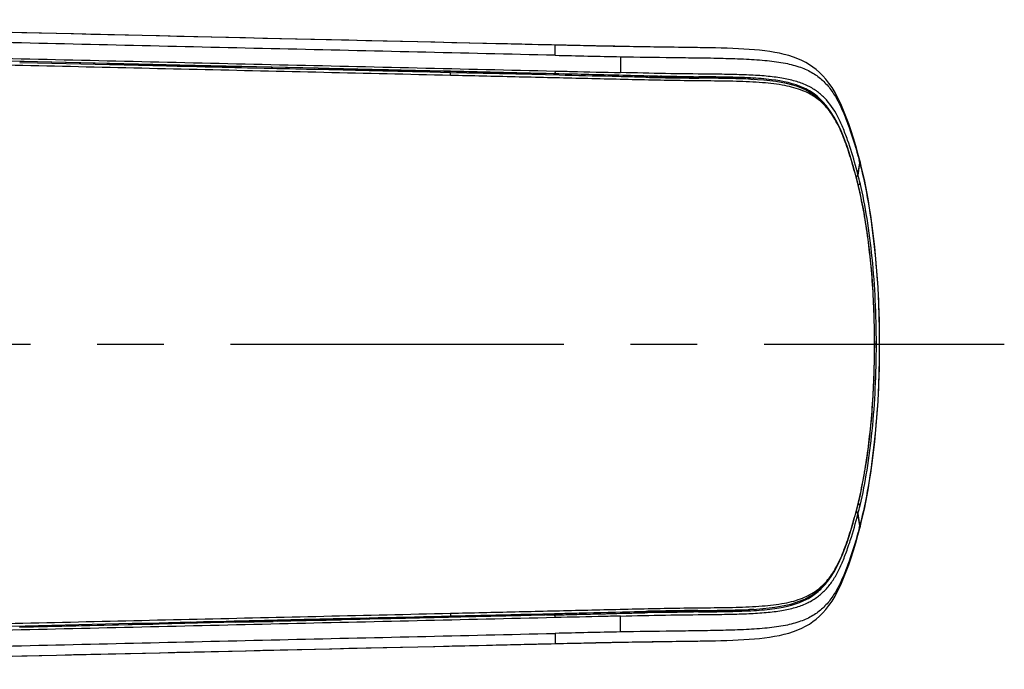
# Model space of a CAD drawing. Units: millimetres. Extents: x 0 to 594, y 0 to 420.
# Drawn here: x 169 to 205, y 309 to 333 of the extents above; entities that cross this region are included whole.
import ezdxf

# ---------------------------------------------------------------- set-up
doc = ezdxf.new("R2010")
doc.units = ezdxf.units.MM
doc.header["$LTSCALE"] = 32.67
doc.linetypes.add('CENTER', pattern=[0.6, 0.375, -0.075, 0.075, -0.075])
doc.layers.get('0').update_dxf_attribs({"linetype": 'CONTINUOUS'})
doc.layers.add('___COSMETIC_THREAD', color=7, linetype='CONTINUOUS')
doc.layers.add('_SURFACE', color=7, linetype='CONTINUOUS')

msp = doc.modelspace()

# ---------------------------------------------------------------- linework, layer by layer
at = {"color": 7, "linetype": 'CONTINUOUS'}
for p, q in [((171.98752, 332.25687), (162.21506, 332.48536)), ((179.14786, 332.08957), (171.98752, 332.25687)), ((183.64219, 331.98466), (179.14786, 332.08957)), ((186.51519, 331.91772), (183.64219, 331.98466)), ((186.79729, 331.91115), (186.51519, 331.91772)), ((188.99062, 331.86066), (188.77463, 331.86554)), ((189.73064, 331.84438), (189.41631, 331.8512)), ((189.94484, 331.83983), (189.73064, 331.84438)), ((190.16841, 331.83519), (189.94484, 331.83983)), ((190.40159, 331.83046), (190.16841, 331.83519)), ((190.63885, 331.82577), (190.40159, 331.83046)), ((190.88154, 331.8211), (190.63885, 331.82577)), ((191.12984, 331.81646), (190.88154, 331.8211)), ((191.38374, 331.81186), (191.12984, 331.81646)), ((191.6438, 331.80731), (191.38374, 331.81186)), ((191.90976, 331.80281), (191.6438, 331.80731)), ((192.17997, 331.79839), (191.90976, 331.80281)), ((192.45522, 331.79405), (192.17997, 331.79839)), ((192.73539, 331.78979), (192.45522, 331.79405)), ((193.01951, 331.78563), (192.73539, 331.78979)), ((193.30699, 331.78158), (193.01951, 331.78563)), ((193.51737, 331.77871), (193.30699, 331.78158)), ((191.09674, 331.44045), (191.09672, 330.85535)), ((169.67339, 331.2523), (167.89819, 331.29346)), ((169.67223, 331.20234), (169.01535, 331.21756)), ((169.67339, 331.25228), (169.0165, 331.26752)), ((173.90628, 331.10421), (169.67223, 331.20234)), ((173.90744, 331.15419), (169.67339, 331.2523)), ((172.22487, 331.19316), (169.67339, 331.25228)), ((174.90315, 331.0811), (173.90628, 331.10421)), ((174.90431, 331.1311), (173.90744, 331.15419)), ((175.68473, 331.06301), (174.80484, 331.08338)), ((177.17465, 331.07862), (174.90431, 331.13113)), ((176.09834, 331.05344), (175.68473, 331.06301)), ((177.15659, 331.02898), (176.09834, 331.05344)), ((177.15774, 331.07896), (176.92727, 331.08429)), ((179.98512, 331.01394), (177.15774, 331.07896)), ((179.86306, 331.01673), (177.17465, 331.07858)), ((178.46464, 330.99885), (177.15459, 331.02903)), ((179.86192, 330.96678), (178.46464, 330.99885)), ((184.08572, 330.87007), (179.86192, 330.96678)), ((184.08687, 330.92006), (179.86306, 331.01673)), ((180.38033, 331.0049), (180.07439, 331.0119)), ((182.35756, 330.95976), (180.38033, 331.0049)), ((182.35642, 330.90975), (181.35534, 330.93262)), ((183.44828, 330.88473), (182.35642, 330.90975)), ((182.56608, 330.95499), (182.35756, 330.95976)), ((184.0099, 330.87181), (183.44828, 330.88473)), ((184.11209, 330.86946), (184.08572, 330.87007)), ((184.11209, 330.86946), (184.08572, 330.87007)), ((184.84599, 330.90254), (184.08687, 330.92006)), ((184.84482, 330.85255), (184.11209, 330.86946)), ((187.24419, 330.79673), (184.84482, 330.85255)), ((187.27936, 330.84592), (184.84599, 330.90254)), ((187.3348, 330.79461), (187.24419, 330.79673)), ((188.80223, 330.81008), (187.27936, 330.84592)), ((188.83807, 330.75921), (187.3348, 330.79461)), ((188.06484, 330.82746), (187.64594, 330.83732)), ((188.23962, 330.82333), (188.06484, 330.82746)), ((188.3575, 330.82053), (188.23962, 330.82333)), ((188.3575, 330.82053), (188.23962, 330.82333)), ((188.62862, 330.81407), (188.3575, 330.82053)), ((188.82141, 330.80945), (188.62862, 330.81407)), ((188.64339, 330.81383), (188.68452, 330.81286)), ((188.80222, 330.80991), (188.68452, 330.81274)), ((189.36262, 330.79686), (188.80222, 330.81008)), ((188.82141, 330.80945), (188.80222, 330.80991)), ((189.06262, 330.80363), (188.82141, 330.80945)), ((189.06142, 330.75395), (188.83807, 330.75921)), ((189.06262, 330.80362), (189.00902, 330.80492)), ((189.36853, 330.79619), (189.06262, 330.80363)), ((189.36853, 330.79619), (189.3626, 330.79633)), ((191.75032, 330.73951), (189.36262, 330.79686)), ((191.75027, 330.7375), (191.60233, 330.74133)), ((191.76576, 330.68919), (191.66174, 330.69156)), ((191.75027, 330.73748), (191.72493, 330.73815)), ((191.98538, 330.68412), (191.73013, 330.68996)), ((192.02426, 330.68344), (191.76576, 330.68919)), ((191.9854, 330.68429), (191.83044, 330.68764)), ((192.02426, 330.68326), (191.98538, 330.68412)), ((192.60108, 330.72114), (192.56734, 330.72179)), ((193.76833, 330.70066), (193.94015, 330.69843)), ((193.94015, 330.69843), (194.03083, 330.69727)), ((194.03083, 330.69727), (194.30002, 330.69368)), ((194.30002, 330.69368), (194.42391, 330.69183)), ((194.99744, 330.68871), (194.93561, 330.68988)), ((192.57056, 330.6717), (192.56623, 330.67179)), ((192.72646, 330.66928), (192.56626, 330.67228)), ((192.87329, 330.66666), (192.72646, 330.66928)), ((193.02674, 330.66407), (192.87329, 330.66666)), ((193.13199, 330.6624), (193.02674, 330.66407)), ((193.2398, 330.66077), (193.13199, 330.6624)), ((193.35033, 330.6592), (193.2398, 330.66077)), ((193.46392, 330.65769), (193.35033, 330.6592)), ((193.58072, 330.65625), (193.46392, 330.65769)), ((193.70077, 330.65486), (193.58072, 330.65625)), ((193.82408, 330.65352), (193.70077, 330.65486)), ((193.96864, 330.65204), (193.82408, 330.65352)), ((194.11354, 330.6506), (193.96864, 330.65204)), ((194.98888, 330.67817), (194.99757, 330.67785)), ((199.41603, 328.14682), (199.3467, 328.3418)), ((199.81841, 327.10343), (199.88597, 327.53796)), ((199.82233, 327.08831), (199.89053, 327.52169)), ((199.89102, 327.52169), (199.88597, 327.53796)), ((199.89239, 327.614), (199.89227, 327.61448)), ((199.94084, 327.41863), (199.89227, 327.61448)), ((199.82256, 327.0883), (199.81841, 327.10343)), ((200.49459, 320.87117), (200.42828, 320.87117)), ((200.60155, 320.87117), (200.61448, 320.87117)), ((199.81841, 314.63892), (199.82255, 314.65404)), ((199.88597, 314.20438), (199.81841, 314.63891)), ((199.89053, 314.22066), (199.82233, 314.65404)), ((199.8177, 313.85828), (199.88541, 314.11243)), ((199.88562, 314.10613), (199.88586, 314.10687)), ((199.88567, 314.10628), (199.88564, 314.10617)), ((199.88586, 314.10687), (199.88733, 314.1114)), ((199.88597, 314.20438), (199.89102, 314.22065)), ((199.88733, 314.1114), (199.88839, 314.11471)), ((199.89227, 314.12786), (199.89239, 314.12834)), ((181.30608, 310.8086), (184.12176, 310.8731)), ((184.12958, 310.87329), (184.2205, 310.87538)), ((187.58274, 310.95356), (187.8612, 310.96011)), ((188.83932, 310.93314), (187.80414, 310.90887)), ((187.80542, 310.95879), (188.6674, 310.97911)), ((188.37884, 310.92232), (188.91448, 310.93515)), ((188.37884, 310.92233), (188.68452, 310.92962)), ((188.6674, 310.97911), (188.86804, 310.98384)), ((188.89835, 310.93476), (188.91448, 310.93514)), ((191.09674, 310.3019), (191.09672, 310.887)), ((191.57226, 311.00029), (191.78751, 311.00582)), ((191.65687, 311.05066), (191.98057, 311.05794)), ((191.73013, 311.05237), (191.98059, 311.05811)), ((191.78751, 311.00582), (191.98187, 311.01113)), ((191.98056, 311.05794), (192.02426, 311.0589)), ((191.98059, 311.05811), (192.02427, 311.05909)), ((192.02426, 311.05908), (192.0356, 311.05934)), ((192.54998, 311.02514), (192.57486, 311.02563)), ((192.57403, 311.0702), (192.70623, 311.07269)), ((192.57408, 311.0707), (192.64671, 311.07211)), ((192.70623, 311.07269), (192.83646, 311.07504)), ((192.83646, 311.07504), (192.97237, 311.07737)), ((192.97237, 311.07737), (193.11355, 311.07965)), ((193.11355, 311.07965), (193.22266, 311.08131)), ((193.22266, 311.08131), (193.33476, 311.08292)), ((193.33476, 311.08292), (193.45005, 311.08447)), ((193.45005, 311.08447), (193.56863, 311.08595)), ((193.56863, 311.08595), (193.69054, 311.08737)), ((193.69054, 311.08737), (193.85803, 311.08918)), ((193.92015, 311.04365), (193.76866, 311.04168)), ((193.85803, 311.08918), (193.94377, 311.09005)), ((194.02235, 311.04496), (193.92015, 311.04365)), ((193.93719, 311.09136), (194.02466, 311.09249)), ((193.94377, 311.09005), (194.02394, 311.09084)), ((193.95561, 311.04017), (193.96542, 311.04027)), ((193.96492, 311.09026), (194.02395, 311.09084)), ((193.96547, 311.04026), (194.09687, 311.04156)), ((194.12463, 311.04628), (194.02235, 311.04496)), ((194.02395, 311.09084), (194.09633, 311.09156)), ((194.02466, 311.09249), (194.09606, 311.09342)), ((195.10533, 311.05587), (195.11382, 311.05607)), ((195.10534, 311.05583), (195.11391, 311.05601)), ((168.72189, 310.51798), (173.15103, 310.62062)), ((174.14065, 310.59355), (169.00925, 310.47464)), ((169.00925, 310.47466), (173.15219, 310.57067)), ((173.15103, 310.62062), (174.13949, 310.64354)), ((173.15219, 310.57067), (173.90825, 310.58818)), ((174.13949, 310.64354), (175.30499, 310.67055)), ((176.02412, 310.63719), (174.14065, 310.59355)), ((174.48333, 310.65151), (176.02296, 310.68717)), ((175.76948, 310.68129), (176.07919, 310.68845)), ((176.02296, 310.68717), (178.3337, 310.74049)), ((176.02296, 310.68715), (176.68214, 310.70239)), ((178.49112, 310.69413), (176.02412, 310.63719)), ((176.68214, 310.70239), (176.89931, 310.70741)), ((176.89931, 310.70741), (178.56405, 310.74578)), ((176.95122, 310.65861), (178.33484, 310.69054)), ((178.3337, 310.74049), (178.48997, 310.74408)), ((178.48997, 310.74408), (179.53829, 310.76814)), ((179.53943, 310.71816), (178.49112, 310.6941)), ((178.49112, 310.69414), (178.9799, 310.70537)), ((178.9799, 310.70537), (179.53943, 310.71821)), ((179.53943, 310.71821), (180.27658, 310.73508)), ((180.27658, 310.73508), (180.80433, 310.74713)), ((175.81139, 309.57482), (181.93376, 309.7178)), ((181.93376, 309.7178), (185.37582, 309.79807)), ((188.32484, 309.86649), (188.54429, 309.8715)), ((188.54429, 309.8715), (188.77014, 309.87662)), ((188.6985, 309.876), (188.84486, 309.87938)), ((188.77014, 309.87662), (189.13022, 309.88469)), ((189.13022, 309.88469), (189.38345, 309.89028)), ((189.38345, 309.89028), (189.64516, 309.89595)), ((189.64516, 309.89595), (189.91327, 309.90165)), ((189.91327, 309.90165), (190.18096, 309.90719)), ((190.18096, 309.90719), (190.46033, 309.9128)), ((190.46033, 309.9128), (190.75233, 309.91849)), ((190.75233, 309.91849), (191.04832, 309.92406)), ((191.04832, 309.92406), (191.34971, 309.92954)), ((191.34971, 309.92954), (191.65705, 309.93494)), ((191.65705, 309.93494), (191.9719, 309.94026)), ((191.9719, 309.94026), (192.295, 309.94552)), ((192.295, 309.94552), (192.62608, 309.9507)), ((192.62608, 309.9507), (192.96281, 309.95575)), ((192.96281, 309.95575), (193.30737, 309.96071)), ((193.30737, 309.96071), (193.58206, 309.96452)), ((148.2356, 308.93001), (175.81139, 309.57482))]:
    msp.add_line(p, q, dxfattribs=at)
at = {"color": 3, "linetype": 'CONTINUOUS'}
for p, q in [((177.15659, 331.02919), (176.09834, 331.05344)), ((180.37921, 330.9556), (176.92612, 331.03449)), ((179.86193, 330.96728), (177.1735, 331.0288)), ((180.90634, 330.94341), (179.86193, 330.96728)), ((182.67124, 330.9028), (180.37921, 330.9556)), ((183.44828, 330.88473), (180.90634, 330.94341)), ((183.44828, 330.88473), (182.67124, 330.9028)), ((179.47132, 310.76636), (181.75962, 310.81859)), ((179.53829, 310.76773), (181.08124, 310.80294)), ((181.08124, 310.80294), (184.12958, 310.87329)), ((191.60109, 311.04985), (191.72066, 311.05255)), ((191.72066, 311.05255), (191.73202, 311.0528)), ((177.26219, 310.71579), (179.47132, 310.76636)), ((177.26219, 310.71579), (178.33371, 310.74027)), ((178.48998, 310.74384), (178.97877, 310.75498)), ((178.97877, 310.75498), (179.53829, 310.76773))]:
    msp.add_line(p, q, dxfattribs=at)
at = {"color": 7, "linetype": 'CONTINUOUS'}
for points in [[(188.08514, 331.88131), (187.84207, 331.88691), (187.71799, 331.88978), (187.59224, 331.8927), (187.46476, 331.89565), (187.33534, 331.89865), (187.20396, 331.9017), (187.07061, 331.9048), (186.93509, 331.90795), (186.79729, 331.91115)], [(188.4375, 331.87321), (188.20425, 331.87856), (188.08514, 331.88131)], [(188.77463, 331.86554), (188.55154, 331.87061), (188.4375, 331.87321)], [(189.41631, 331.8512), (189.09739, 331.85827), (188.99062, 331.86066)], [(199.88541, 327.62991), (199.81775, 327.8839), (199.73744, 328.16862), (199.65444, 328.44492), (199.56887, 328.71187), (199.48046, 328.96973), (199.3884, 329.21987), (199.29067, 329.46544), (199.18802, 329.70178), (199.0836, 329.92002), (198.97672, 330.11998), (198.86559, 330.30398), (198.75237, 330.46891), (198.63946, 330.6136), (198.52569, 330.74202), (198.40828, 330.85863), (198.28713, 330.9643), (198.16286, 331.05944), (198.03285, 331.14666), (197.89642, 331.22659), (197.75425, 331.29905), (197.60506, 331.3649), (197.44721, 331.42479), (197.28171, 331.47829), (197.11108, 331.5249), (196.93621, 331.56512), (196.75687, 331.59981), (196.57455, 331.62941), (196.39078, 331.65443), (196.20496, 331.67558), (196.01542, 331.69354), (195.8227, 331.70867), (195.62689, 331.72133), (195.42529, 331.73207), (195.21832, 331.74115), (195.00606, 331.74883), (194.78495, 331.75545), (194.5765, 331.76068)], [(199.34668, 328.34184), (199.261, 328.5658), (199.16005, 328.80345), (199.05593, 329.0197), (198.94797, 329.21596), (198.83545, 329.39377), (198.71772, 329.55459), (198.59432, 329.69955), (198.46495, 329.82966), (198.3293, 329.94592), (198.18758, 330.04902), (198.03972, 330.14007), (197.88486, 330.2205), (197.72326, 330.29097), (197.55491, 330.35226), (197.37821, 330.40557), (197.1933, 330.45144), (197.00025, 330.49057), (196.79679, 330.524), (196.58286, 330.55215), (196.35875, 330.57544), (196.12206, 330.59453), (195.87226, 330.60981), (195.61007, 330.62169), (195.33503, 330.63077), (195.0474, 330.63772), (194.99645, 330.63874)], [(200.43168, 320.87117), (200.43055, 321.14083), (200.42615, 321.46853), (200.41854, 321.7927), (200.40784, 322.11235), (200.39415, 322.42755), (200.37749, 322.73929), (200.35793, 323.04721), (200.33553, 323.35091), (200.31022, 323.6513), (200.28204, 323.94795), (200.251, 324.24045), (200.217, 324.52961), (200.18008, 324.81499), (200.14025, 325.09617), (200.09736, 325.37387), (200.05142, 325.64757), (200.00244, 325.91682), (199.95022, 326.18218), (199.89468, 326.44288), (199.83568, 326.69778), (199.7731, 326.94731), (199.7075, 327.19268), (199.63936, 327.43551), (199.56827, 327.67629), (199.49384, 327.91389), (199.41603, 328.14682)], [(199.88744, 327.6306), (199.8857, 327.63597), (199.88565, 327.63612)], [(199.89232, 327.61393), (199.89216, 327.61454), (199.89171, 327.61627), (199.89124, 327.61802), (199.89074, 327.61978), (199.89024, 327.62155), (199.88971, 327.62335), (199.88915, 327.62517), (199.8886, 327.62697), (199.88802, 327.6288), (199.88744, 327.6306)], [(200.61448, 320.87117), (200.61368, 321.11831), (200.61031, 321.4261), (200.6043, 321.73405), (200.59566, 322.04182), (200.58439, 322.34911), (200.57049, 322.65557), (200.55395, 322.96088), (200.53479, 323.2647), (200.51301, 323.56669), (200.48861, 323.86653), (200.4616, 324.16387), (200.43198, 324.45835), (200.39976, 324.74963), (200.36496, 325.0374), (200.32761, 325.32134), (200.28775, 325.60114), (200.2454, 325.87651), (200.20059, 326.14712), (200.15336, 326.41268), (200.10373, 326.67288), (200.05174, 326.92746), (199.99743, 327.17615), (199.94084, 327.41863)], [(199.3467, 313.40054), (199.41481, 313.59201), (199.49249, 313.82427), (199.56677, 314.06112), (199.6377, 314.30107), (199.70569, 314.54295), (199.77112, 314.78744), (199.83358, 315.03591), (199.89249, 315.28966), (199.94799, 315.54918), (200.00015, 315.81346), (200.04911, 316.08161), (200.09507, 316.35429), (200.13801, 316.63104), (200.17791, 316.91137), (200.21494, 317.19605), (200.24907, 317.48469), (200.28026, 317.77683), (200.30863, 318.07336), (200.33414, 318.37387), (200.35675, 318.67795), (200.37652, 318.98657), (200.39339, 319.29932), (200.40729, 319.61585), (200.41818, 319.9372), (200.42596, 320.26346), (200.43049, 320.59363), (200.43168, 320.87117)], [(199.89227, 314.12786), (199.94084, 314.32372), (199.99743, 314.5662), (200.05174, 314.81488), (200.10373, 315.06947), (200.15336, 315.32967), (200.20059, 315.59522), (200.2454, 315.86584), (200.28775, 316.1412), (200.32761, 316.42101), (200.36496, 316.70495), (200.39976, 316.99271), (200.43198, 317.284), (200.4616, 317.57848), (200.48861, 317.87581), (200.51301, 318.17565), (200.53479, 318.47765), (200.55395, 318.78147), (200.57049, 319.08677), (200.58439, 319.39324), (200.59566, 319.70052), (200.6043, 320.0083), (200.61031, 320.31624), (200.61368, 320.62403), (200.61448, 320.87117)], [(199.88839, 314.11471), (199.88893, 314.11643), (199.88945, 314.11814), (199.88996, 314.11985), (199.89046, 314.12156), (199.89094, 314.12325), (199.8914, 314.12494), (199.89185, 314.1266), (199.89232, 314.12841)], [(194.57749, 309.98169), (194.78006, 309.98676), (195.00148, 309.99337), (195.21401, 310.00103), (195.42123, 310.01008), (195.62305, 310.02079), (195.81906, 310.03342), (196.01197, 310.0485), (196.20168, 310.06643), (196.38766, 310.08753), (196.57158, 310.11249), (196.75405, 310.14204), (196.93353, 310.17666), (197.10857, 310.21682), (197.27939, 310.26337), (197.44508, 310.31681), (197.60311, 310.37665), (197.75248, 310.44245), (197.89481, 310.51488), (198.0314, 310.59478), (198.16155, 310.68196), (198.28594, 310.77707), (198.4072, 310.88271), (198.5247, 310.99927), (198.63855, 311.12765), (198.75154, 311.27231), (198.86484, 311.43721), (198.97606, 311.6212), (199.08301, 311.82117), (199.18752, 312.03946), (199.29025, 312.2759), (199.38806, 312.52157), (199.48018, 312.77183), (199.56866, 313.02984), (199.65429, 313.29694), (199.73734, 313.57339), (199.8177, 313.85828)], [(195.11325, 311.10603), (195.30384, 311.11069), (195.57887, 311.11947), (195.84117, 311.13092), (196.09107, 311.14567), (196.32774, 311.1641), (196.55184, 311.18661), (196.76593, 311.21386), (196.96971, 311.24629), (197.16324, 311.2843), (197.34897, 311.32894), (197.52678, 311.38085), (197.69646, 311.44064), (197.85982, 311.50975), (198.01676, 311.58916), (198.16689, 311.67952), (198.31103, 311.78222), (198.44932, 311.89845), (198.58136, 312.02893), (198.70723, 312.17461), (198.82725, 312.33656), (198.94184, 312.51598), (199.05153, 312.71407), (199.15702, 312.93218), (199.25908, 313.17173), (199.34669, 313.40052)], [(185.37582, 309.79807), (186.38784, 309.82164), (186.52548, 309.82484), (186.6611, 309.828), (186.79475, 309.8311), (186.92639, 309.83416), (187.05564, 309.83717), (187.18243, 309.84011), (187.30683, 309.843)], [(187.30683, 309.843), (187.54787, 309.84858), (187.66451, 309.85128), (187.77888, 309.85393), (187.89048, 309.8565), (187.99981, 309.85902)], [(187.99981, 309.85902), (188.21699, 309.86402), (188.32484, 309.86649)]]:
    msp.add_lwpolyline(points, dxfattribs=at)
for centre, radius, start, end in [((201.3762, 872.06358), 540.72055, 268.6552174, 268.9107036), ((196.22074, 517.99593), 187.30977, 268.6324236, 268.8823974), ((196.62321, 541.11039), 210.4772, 268.7479812, 268.8955534), ((196.57461, 533.02265), 202.39055, 268.7117157, 268.8651729), ((195.26979, 472.53184), 141.8358, 268.9218881, 269.4744734), ((192.18001, 135.62031), 195.08989, 89.3239431, 89.4746257), ((193.69606, 262.47567), 68.22548, 88.958967, 89.3400302), ((195.22047, 469.38863), 138.74223, 268.9056122, 269.4830322), ((191.37416, 325.38572), 8.49355, 20.344935, 20.712848), ((190.89402, 325.20745), 9.00571, 20.13421, 20.34636), ((180.51257, 322.51733), 20.01338, 14.528633, 14.786575), ((199.70226, 327.58826), 0.19047, 344.68594, 351.397277), ((199.71422, 327.58682), 0.17842, 358.406281, 14.129929), ((199.70977, 327.58708), 0.18287, 351.411594, 358.364181), ((186.98333, 323.73616), 13.26961, 13.318307, 14.632477), ((186.42975, 318.14395), 13.84005, 345.394607, 346.65461), ((180.51258, 319.22501), 20.01337, 345.213413, 345.471369), ((199.70228, 314.15408), 0.19045, 8.573416, 15.314241), ((199.71526, 314.15543), 0.17738, 345.815873, 347.408932), ((199.71437, 314.15549), 0.17827, 347.454258, 1.54867), ((199.7098, 314.15527), 0.18283, 1.579739, 8.558888), ((199.72203, 314.17171), 0.17571, 345.714248, 347.790315), ((191.44329, 316.33082), 8.41975, 339.191079, 339.65555), ((190.89279, 316.5354), 9.00704, 339.652865, 339.865474), ((197.05294, 85.40304), 225.66207, 91.1369731, 91.3370056), ((194.07221, 237.7655), 73.27545, 91.1903555, 91.6347111), ((196.6377, 99.9322), 211.1771, 91.1026038, 91.2518001), ((196.52235, 111.09815), 200.01153, 91.1311052, 91.2853931), ((196.40491, 112.0812), 199.02587, 90.8986101, 91.1029027), ((195.01577, 186.9683), 124.07639, 90.4895611, 91.1270698), ((196.39173, 103.81942), 207.28648, 90.6784711, 90.8591522), ((194.43325, 326.53784), 15.48365, 272.278275, 272.712995), ((205.12422, -406.74422), 717.18301, 91.12072753, 91.31335143)]:
    msp.add_arc(centre, radius, start, end, dxfattribs=at)
for points in [[(188.69314, 331.86637), (175.20722, 332.177), (161.72132, 332.48832), (148.23542, 332.79956)], [(179.86192, 330.96678), (178.20899, 331.00464), (176.55607, 331.0428), (174.90315, 331.0811)], [(191.60233, 330.74134), (190.85774, 330.76034), (190.11313, 330.77804), (189.36853, 330.79619)], [(192.55236, 330.7172), (192.28496, 330.72246), (192.01762, 330.73047), (191.75027, 330.7375)], [(193.76823, 330.70066), (193.36292, 330.70499), (192.95761, 330.70922), (192.55236, 330.7172)], [(193.07135, 330.6629), (193.3027, 330.68729), (193.53561, 330.70315), (193.76823, 330.70066)], [(199.34938, 328.3074), (199.35146, 328.31871), (199.35066, 328.331), (199.3467, 328.3418)], [(199.34938, 313.43494), (199.35146, 313.42363), (199.35066, 313.41134), (199.3467, 313.40053)], [(179.53829, 310.76814), (181.30713, 310.80869), (183.07599, 310.84889), (184.84482, 310.88979)], [(184.84598, 310.8398), (183.07714, 310.79891), (181.30828, 310.7587), (179.53943, 310.71816)], [(184.84482, 310.88979), (185.83088, 310.91259), (186.81693, 310.93553), (187.80298, 310.95874)], [(187.80415, 310.90876), (186.81809, 310.88559), (185.83204, 310.8626), (184.84598, 310.8398)], [(188.91448, 310.93514), (189.80041, 310.95652), (190.68635, 310.97784), (191.57226, 311.00025)], [(192.57486, 311.02563), (192.97274, 311.03338), (193.37069, 311.03742), (193.76862, 311.04168)], [(193.07459, 311.0792), (193.30501, 311.05504), (193.53696, 311.0392), (193.76862, 311.04168)], [(148.23542, 308.94278), (161.72311, 309.25407), (175.21079, 309.56543), (188.6985, 309.8761)]]:
    msp.add_open_spline(points, degree=3, dxfattribs=at)
for points, knots in [([(188.68618, 331.49197), (185.31397, 331.57018), (178.56936, 331.72483), (165.08007, 332.03611), (154.96298, 332.26953), (148.21828, 332.42542)], [0, 0, 0, 0, 0.24999187, 0.49999533, 1, 1, 1, 1]), ([(184.84202, 330.75258), (181.73926, 330.82433), (175.53369, 330.96566), (166.22548, 331.18242), (158.46865, 331.36201), (152.26323, 331.50648), (147.6092, 331.61545), (142.9549, 331.71562), (138.30016, 331.78417), (134.41987, 331.76996), (131.3185, 331.64186), (128.99776, 331.45392), (126.69144, 331.13047), (124.41992, 330.61288), (122.22201, 329.83646), (120.1664, 328.73304), (118.66503, 327.48766), (117.66368, 326.3049), (117.02818, 325.32997), (116.52228, 324.28161), (116.15115, 323.1773), (115.96496, 322.22396), (115.87924, 321.4531), (115.86069, 321.06515), (115.8607, 320.87121)], [0, 0, 0, 0, 0.12505809, 0.25011553, 0.37517225, 0.43770033, 0.50022828, 0.56275637, 0.62528491, 0.68781224, 0.71907682, 0.75033947, 0.78159673, 0.81284212, 0.84406454, 0.87524882, 0.90638849, 0.92197269, 0.93755802, 0.95315095, 0.96875477, 0.98437066, 0.99218513, 1, 1, 1, 1]), ([(148.19112, 331.85103), (151.56566, 331.77319), (158.31472, 331.61566), (168.43839, 331.38116), (178.56219, 331.14558), (185.31155, 330.99272), (188.6862, 330.9128)], [0, 0, 0, 0, 0.24999577, 0.49999304, 0.74999205, 1, 1, 1, 1]), ([(188.68618, 331.49196), (188.6872, 331.53652), (188.68941, 331.62197), (188.69191, 331.73529), (188.69536, 331.81541), (188.69563, 331.85484), (188.69695, 331.86629)], [0, 0, 0, 0, 0.35706193, 0.68483507, 0.90769647, 1, 1, 1, 1]), ([(193.51737, 331.77871), (192.71938, 331.78943), (191.11116, 331.81056), (189.50322, 331.84781), (188.69315, 331.86647)], [0, 0, 0, 0, 0.49619621, 1, 1, 1, 1]), ([(194.57651, 331.76079), (194.49028, 331.76278), (194.13726, 331.77011), (193.78419, 331.77512), (193.51737, 331.77871)], [0, 0, 0, 0, 0.24427157, 1, 1, 1, 1]), ([(191.09675, 331.44066), (191.73349, 331.42872), (192.6841, 331.41402), (193.93865, 331.40068), (194.84215, 331.38487), (195.68884, 331.35858), (196.45487, 331.30827), (197.12253, 331.21725), (197.6877, 331.0728), (198.15483, 330.86109), (198.53294, 330.57735), (198.83758, 330.22681), (199.08847, 329.81514), (199.30489, 329.34544), (199.58214, 328.61655), (199.75563, 328.03252), (199.86317, 327.62513)], [0, 0, 0, 0, 0.17591564, 0.26261206, 0.34655579, 0.42552079, 0.49658959, 0.55852247, 0.61141543, 0.65717592, 0.69923727, 0.74094501, 0.78467783, 0.8319702, 0.88361429, 1, 1, 1, 1]), ([(184.84202, 330.75258), (184.84232, 330.76533), (184.84274, 330.78387), (184.84339, 330.80739), (184.84369, 330.82247), (184.84434, 330.83439), (184.84392, 330.84434), (184.84542, 330.84845), (184.84418, 330.85257), (184.84482, 330.85255)], [0, 0, 0, 0, 0.38267077, 0.55562401, 0.70709061, 0.8313718, 0.92386248, 0.98071202, 1, 1, 1, 1]), ([(199.31872, 328.38976), (199.23911, 328.60028), (199.07237, 328.99228), (198.74495, 329.51581), (198.32063, 329.93136), (197.77054, 330.22602), (197.08692, 330.40562), (196.26564, 330.49955), (195.31347, 330.53738), (194.25657, 330.55011), (193.13001, 330.55995), (191.96552, 330.5841), (190.78416, 330.61289), (189.59691, 330.6414), (188.40829, 330.66927), (186.82329, 330.70668), (185.63453, 330.73425), (184.84202, 330.75258)], [0, 0, 0, 0, 0.04378359, 0.08265715, 0.11937751, 0.15794893, 0.20261066, 0.256077, 0.31849883, 0.3879235, 0.46169546, 0.53765814, 0.61449933, 0.69157882, 0.76868418, 0.84578947, 1, 1, 1, 1]), ([(188.6862, 330.9128), (188.68591, 330.90049), (188.68549, 330.88221), (188.68506, 330.85871), (188.68467, 330.84321), (188.68476, 330.83089), (188.68399, 330.82126), (188.68515, 330.81656), (188.68393, 330.81311), (188.68452, 330.81286)], [0, 0, 0, 0, 0.36971909, 0.54835744, 0.70619872, 0.83260354, 0.92447907, 0.98066069, 1, 1, 1, 1]), ([(188.6862, 330.91282), (188.8868, 330.90811), (189.69031, 330.88925), (190.49382, 330.87003), (191.09672, 330.85537)], [0, 0, 0, 0, 0.2496491, 1, 1, 1, 1]), ([(191.69305, 330.69083), (191.4742, 330.69594), (190.597, 330.71727), (189.71979, 330.73843), (189.06142, 330.75395)], [0, 0, 0, 0, 0.24947917, 1, 1, 1, 1]), ([(199.43692, 328.37524), (199.38157, 328.53299), (199.26852, 328.83263), (199.02158, 329.37069), (198.706, 329.83983), (198.29376, 330.19319), (197.92917, 330.40068), (197.49921, 330.55532), (196.99875, 330.66274), (196.42626, 330.7318), (195.7846, 330.7707), (195.08276, 330.78973), (194.06307, 330.80244), (192.72887, 330.81381), (191.64658, 330.84311), (191.09672, 330.85535)], [0, 0, 0, 0, 0.05298437, 0.10138556, 0.18769667, 0.22922031, 0.27247722, 0.3198897, 0.37346968, 0.43437006, 0.50248889, 0.57714087, 0.65687126, 0.82568758, 1, 1, 1, 1]), ([(194.42391, 330.69183), (194.47207, 330.69106), (194.66042, 330.68785), (194.84876, 330.68326), (194.98888, 330.67817)], [0, 0, 0, 0, 0.25571092, 1, 1, 1, 1]), ([(197.83554, 330.28829), (197.46236, 330.46004), (196.79316, 330.59621), (195.83814, 330.66825), (195.28844, 330.68302), (194.99744, 330.68871)], [0, 0, 0, 0, 0.4279183, 0.69682305, 1, 1, 1, 1]), ([(194.99591, 330.63874), (194.92408, 330.64014), (194.62997, 330.64522), (194.33584, 330.64836), (194.11354, 330.6506)], [0, 0, 0, 0, 0.24424818, 1, 1, 1, 1]), ([(194.99757, 330.67785), (195.08383, 330.67467), (195.40839, 330.6602), (195.73273, 330.63473), (195.96936, 330.60419)], [0, 0, 0, 0, 0.26567915, 1, 1, 1, 1]), ([(198.69867, 329.57792), (198.64227, 329.65309), (198.52199, 329.79523), (198.32125, 329.98906), (198.09348, 330.1577), (197.92448, 330.24736), (197.83554, 330.28829)], [0, 0, 0, 0, 0.24966735, 0.49360912, 0.73988684, 1, 1, 1, 1]), ([(200.42828, 320.87117), (200.42827, 321.60316), (200.39209, 322.68708), (200.26913, 324.09955), (200.14375, 325.0898), (200.01023, 325.87189), (199.8878, 326.45746), (199.7896, 326.8647), (199.68528, 327.25137), (199.5466, 327.73261), (199.43182, 328.0824), (199.34938, 328.3074)], [0, 0, 0, 0, 0.29086731, 0.43049781, 0.56329685, 0.68738712, 0.74565076, 0.80098949, 0.85382021, 0.90478192, 1, 1, 1, 1]), ([(199.81841, 327.10343), (199.78897, 327.21622), (199.67377, 327.6436), (199.54487, 328.06754), (199.43692, 328.37524)], [0, 0, 0, 0, 0.26333817, 1, 1, 1, 1]), ([(199.89053, 327.52169), (200.01085, 327.04968), (200.21908, 326.03564), (200.43726, 324.42621), (200.57145, 322.68316), (200.60142, 321.48239), (200.60107, 320.87117)], [0, 0, 0, 0, 0.21799552, 0.46272111, 0.7264556, 1, 1, 1, 1]), ([(199.89101, 327.52169), (199.89314, 327.52942), (199.89954, 327.55974), (199.89797, 327.59174), (199.8923, 327.61398)], [0, 0, 0, 0, 0.25881656, 1, 1, 1, 1]), ([(199.74841, 327.0397), (199.75703, 327.04259), (199.78622, 327.05535), (199.81275, 327.08104), (199.81841, 327.10343)], [0, 0, 0, 0, 0.2823999, 1, 1, 1, 1]), ([(199.75236, 327.02493), (199.76098, 327.02777), (199.79027, 327.04031), (199.81671, 327.06597), (199.82256, 327.08831)], [0, 0, 0, 0, 0.28212084, 1, 1, 1, 1]), ([(199.89606, 326.79296), (199.89432, 326.78685), (199.87964, 326.75881), (199.85036, 326.74088), (199.82678, 326.73331)], [0, 0, 0, 0, 0.2041823, 1, 1, 1, 1]), ([(200.49458, 320.87117), (200.49469, 321.41023), (200.46901, 322.47109), (200.35598, 324.01598), (200.172, 325.45375), (199.99725, 326.36526), (199.89606, 326.79295)], [0, 0, 0, 0, 0.27117691, 0.53358772, 0.77890886, 1, 1, 1, 1]), ([(115.8607, 320.87121), (115.86069, 320.67726), (115.87921, 320.28932), (115.96498, 319.51846), (116.15112, 318.56512), (116.52225, 317.46082), (117.02813, 316.41245), (117.66364, 315.43751), (118.66498, 314.2547), (120.16645, 313.00933), (122.22208, 311.90583), (124.42005, 311.1294), (126.69162, 310.6119), (128.99795, 310.28827), (131.31873, 310.1006), (134.42009, 309.97215), (138.30037, 309.95836), (142.9551, 310.02663), (147.60937, 310.127), (152.26338, 310.23582), (158.46878, 310.38037), (166.22557, 310.55992), (175.53374, 310.77668), (181.73927, 310.91802), (184.84202, 310.98976)], [0, 0, 0, 0, 0.00781511, 0.0156294, 0.03124518, 0.04684887, 0.06244168, 0.07802711, 0.09361166, 0.12475233, 0.15593789, 0.18716046, 0.21840642, 0.24966404, 0.28092698, 0.31219156, 0.37471867, 0.43724689, 0.49977462, 0.56230221, 0.62482992, 0.74988592, 0.87494264, 1, 1, 1, 1]), ([(199.34938, 313.43494), (199.43182, 313.65993), (199.54654, 314.00969), (199.68531, 314.49088), (199.78958, 314.87756), (199.88775, 315.28481), (200.01024, 315.87038), (200.14374, 316.65246), (200.26912, 317.64274), (200.3921, 319.05524), (200.42827, 320.13918), (200.42828, 320.87117)], [0, 0, 0, 0, 0.09521398, 0.1461637, 0.19899992, 0.25434316, 0.3126011, 0.43669146, 0.56949467, 0.70913258, 1, 1, 1, 1]), ([(200.60107, 320.87117), (200.60142, 320.25995), (200.57145, 319.05919), (200.43726, 317.31613), (200.21908, 315.70671), (200.01085, 314.69266), (199.89053, 314.22066)], [0, 0, 0, 0, 0.2735444, 0.53727889, 0.78200448, 1, 1, 1, 1]), ([(199.89606, 314.9494), (199.99725, 315.37708), (200.172, 316.2886), (200.35598, 317.72636), (200.46901, 319.27125), (200.49469, 320.33212), (200.49458, 320.87117)], [0, 0, 0, 0, 0.22109114, 0.46641228, 0.72882309, 1, 1, 1, 1]), ([(199.89606, 314.94938), (199.89432, 314.95549), (199.87965, 314.98352), (199.85039, 315.00144), (199.82683, 315.00902)], [0, 0, 0, 0, 0.20418634, 1, 1, 1, 1]), ([(199.43693, 313.36714), (199.47151, 313.46569), (199.61188, 313.88555), (199.733, 314.31166), (199.81841, 314.63892)], [0, 0, 0, 0, 0.2359476, 1, 1, 1, 1]), ([(199.81841, 314.63891), (199.81667, 314.6458), (199.80256, 314.67551), (199.77232, 314.69461), (199.74844, 314.70264)], [0, 0, 0, 0, 0.21990195, 1, 1, 1, 1]), ([(199.82256, 314.65404), (199.82076, 314.66092), (199.80607, 314.69024), (199.77625, 314.70955), (199.75239, 314.7174)], [0, 0, 0, 0, 0.22066617, 1, 1, 1, 1]), ([(199.86317, 314.11721), (199.75563, 313.70982), (199.58214, 313.12579), (199.30488, 312.3969), (199.08847, 311.9272), (198.83758, 311.51554), (198.53294, 311.16499), (198.15483, 310.88126), (197.6877, 310.66955), (197.12253, 310.52509), (196.45487, 310.43408), (195.68884, 310.38377), (194.84215, 310.35747), (193.93864, 310.34167), (192.6841, 310.32833), (191.73349, 310.31363), (191.09675, 310.30169)], [0, 0, 0, 0, 0.11638567, 0.16802973, 0.21532208, 0.25905489, 0.30076263, 0.34282398, 0.38858449, 0.44147747, 0.50341037, 0.57447919, 0.65344421, 0.73738793, 0.82408436, 1, 1, 1, 1]), ([(199.89376, 314.13455), (199.89829, 314.15548), (199.89907, 314.18521), (199.89299, 314.21345), (199.89101, 314.22065)], [0, 0, 0, 0, 0.74149941, 1, 1, 1, 1]), ([(184.84202, 310.98976), (185.63358, 311.00807), (187.21671, 311.04493), (189.19547, 311.09137), (190.77711, 311.12926), (191.95714, 311.15804), (193.12044, 311.18225), (194.24612, 311.19214), (195.30261, 311.20475), (196.25503, 311.24203), (197.07698, 311.33522), (197.76184, 311.51266), (198.31299, 311.8056), (198.73865, 312.21868), (199.06709, 312.73969), (199.23415, 313.13005), (199.31383, 313.33968)], [0, 0, 0, 0, 0.15416408, 0.30832831, 0.38538523, 0.46220722, 0.53815824, 0.61193319, 0.68138878, 0.74388272, 0.79745195, 0.84220823, 0.88083709, 0.91754173, 0.95633361, 1, 1, 1, 1]), ([(191.09672, 310.887), (191.64658, 310.89925), (192.72887, 310.92853), (194.06307, 310.93992), (195.08276, 310.9526), (195.7846, 310.97165), (196.42626, 311.01055), (196.99875, 311.07961), (197.49921, 311.18702), (197.92917, 311.34168), (198.29381, 311.54911), (198.59921, 311.81123), (198.85656, 312.12499), (199.07607, 312.49116), (199.2687, 312.90986), (199.38159, 313.20938), (199.43693, 313.36714)], [0, 0, 0, 0, 0.17427247, 0.34305001, 0.42276224, 0.49739675, 0.56550041, 0.62638542, 0.67995496, 0.72735582, 0.77060431, 0.81211877, 0.85414517, 0.89863639, 0.94702654, 1, 1, 1, 1]), ([(197.94256, 311.50685), (198.09111, 311.58548), (198.36897, 311.77876), (198.59698, 312.02783), (198.69686, 312.16155)], [0, 0, 0, 0, 0.50176196, 1, 1, 1, 1]), ([(195.11391, 311.05601), (195.40773, 311.06245), (195.96074, 311.07988), (196.91502, 311.16244), (197.58111, 311.3172), (197.94256, 311.50685)], [0, 0, 0, 0, 0.30594159, 0.57507774, 1, 1, 1, 1]), ([(188.6862, 310.82954), (185.31155, 310.74963), (178.56219, 310.59677), (168.43839, 310.36118), (158.31472, 310.12669), (151.56566, 309.96915), (148.19112, 309.89131)], [0, 0, 0, 0, 0.25000795, 0.50000696, 0.75000423, 1, 1, 1, 1]), ([(184.84202, 310.98976), (184.84232, 310.97701), (184.84274, 310.95847), (184.84339, 310.93496), (184.84369, 310.91988), (184.84434, 310.90795), (184.84392, 310.898), (184.84542, 310.8939), (184.84418, 310.88977), (184.84482, 310.88979)], [0, 0, 0, 0, 0.38267293, 0.55562692, 0.70709392, 0.83137506, 0.92386519, 0.98071363, 1, 1, 1, 1]), ([(188.6862, 310.82953), (188.68591, 310.84186), (188.68549, 310.86018), (188.68506, 310.88369), (188.68466, 310.89924), (188.68477, 310.91143), (188.68395, 310.92134), (188.68522, 310.9255), (188.68389, 310.92946), (188.68452, 310.92949)], [0, 0, 0, 0, 0.37031675, 0.54914, 0.70701976, 0.83335351, 0.9250943, 0.98103866, 1, 1, 1, 1]), ([(191.09672, 310.88697), (190.89564, 310.88208), (190.09214, 310.86252), (189.28863, 310.84368), (188.6862, 310.82953)], [0, 0, 0, 0, 0.25026402, 1, 1, 1, 1]), ([(188.83932, 310.93314), (189.08527, 310.93894), (190.06803, 310.96196), (191.05075, 310.98657), (191.78756, 311.00367)], [0, 0, 0, 0, 0.25026369, 1, 1, 1, 1]), ([(188.86804, 310.98384), (189.10421, 310.9894), (190.04794, 311.01149), (190.99163, 311.03514), (191.69918, 311.05165)], [0, 0, 0, 0, 0.25025224, 1, 1, 1, 1]), ([(192.64671, 311.07211), (192.75802, 311.07424), (193.19739, 311.08218), (193.63682, 311.08703), (193.96492, 311.09026)], [0, 0, 0, 0, 0.25333045, 1, 1, 1, 1]), ([(194.09633, 311.09156), (194.18317, 311.09242), (194.52194, 311.09591), (194.86071, 311.10048), (195.11259, 311.10602)], [0, 0, 0, 0, 0.25633882, 1, 1, 1, 1]), ([(194.09687, 311.04156), (194.18302, 311.04243), (194.51919, 311.04591), (194.85536, 311.0504), (195.10534, 311.05583)], [0, 0, 0, 0, 0.25627276, 1, 1, 1, 1]), ([(195.04877, 311.06643), (194.9746, 311.06347), (194.66663, 311.05333), (194.35851, 311.04934), (194.12463, 311.04628)], [0, 0, 0, 0, 0.24091516, 1, 1, 1, 1]), ([(195.9738, 311.13872), (195.91057, 311.13052), (195.64212, 311.0996), (195.37234, 311.08133), (195.16614, 311.07155)], [0, 0, 0, 0, 0.2359834, 1, 1, 1, 1]), ([(148.21828, 309.31693), (154.96298, 309.47281), (165.08007, 309.70623), (178.56936, 310.01752), (185.31397, 310.17216), (188.68618, 310.25037)], [0, 0, 0, 0, 0.50000467, 0.75000813, 1, 1, 1, 1]), ([(188.68618, 310.25037), (188.6872, 310.20582), (188.68941, 310.12038), (188.69191, 310.00708), (188.69536, 309.92695), (188.69563, 309.88751), (188.69695, 309.87606)], [0, 0, 0, 0, 0.35701578, 0.68475544, 0.90764171, 1, 1, 1, 1]), ([(188.84486, 309.87938), (189.64082, 309.89767), (191.21976, 309.93372), (192.79897, 309.95386), (193.58206, 309.96451)], [0, 0, 0, 0, 0.50411815, 1, 1, 1, 1]), ([(193.58206, 309.96451), (193.66667, 309.96567), (193.9985, 309.97032), (194.33031, 309.97586), (194.57749, 309.98158)], [0, 0, 0, 0, 0.25497291, 1, 1, 1, 1])]:
    msp.add_open_spline(points, degree=3, knots=knots, dxfattribs=at)
at = {"layer": '___COSMETIC_THREAD', "color": 7, "linetype": 'CENTER'}
msp.add_line((117.95699, 320.87117), (205.19464, 320.87117), dxfattribs=at)
at = {"layer": '_SURFACE', "color": 7, "linetype": 'CONTINUOUS'}
for p, q in [((172.22236, 331.19322), (174.86647, 331.13197)), ((174.86647, 331.13197), (175.68589, 331.113)), ((175.68212, 331.11309), (176.92727, 331.08429)), ((179.98167, 331.01402), (180.14575, 331.01026)), ((180.14575, 331.01026), (180.30936, 331.00652)), ((180.30936, 331.00652), (182.35988, 330.95968)), ((182.58211, 330.95459), (182.67239, 330.95253)), ((182.64966, 330.95305), (183.91199, 330.92408)), ((183.91199, 330.92408), (184.04, 330.92113)), ((184.04, 330.92113), (184.14874, 330.91862)), ((184.14874, 330.91862), (185.52292, 330.88684)), ((185.52292, 330.88684), (186.58647, 330.8621)), ((186.58647, 330.8621), (187.34499, 330.84436)), ((187.34499, 330.84436), (188.3575, 330.82055)), ((188.64338, 330.81382), (188.71943, 330.81203)), ((188.71943, 330.81203), (188.80223, 330.81008)), ((182.65239, 310.78937), (181.88177, 310.77175)), ((184.77366, 310.83815), (182.65239, 310.78937)), ((185.69113, 310.85941), (184.77366, 310.83815)), ((185.95445, 310.86553), (185.69113, 310.85941)), ((186.30182, 310.87361), (185.95445, 310.86553)), ((187.27444, 310.89633), (186.30182, 310.87361)), ((188.76057, 310.9313), (187.27444, 310.89633)), ((188.89922, 310.93457), (188.76057, 310.9313)), ((176.02412, 310.63719), (173.15219, 310.57066)), ((181.88177, 310.77175), (180.27658, 310.73506)), ((181.2894, 310.7582), (181.29398, 310.75831))]:
    msp.add_line(p, q, dxfattribs=at)

doc.saveas('drawing.dxf')
